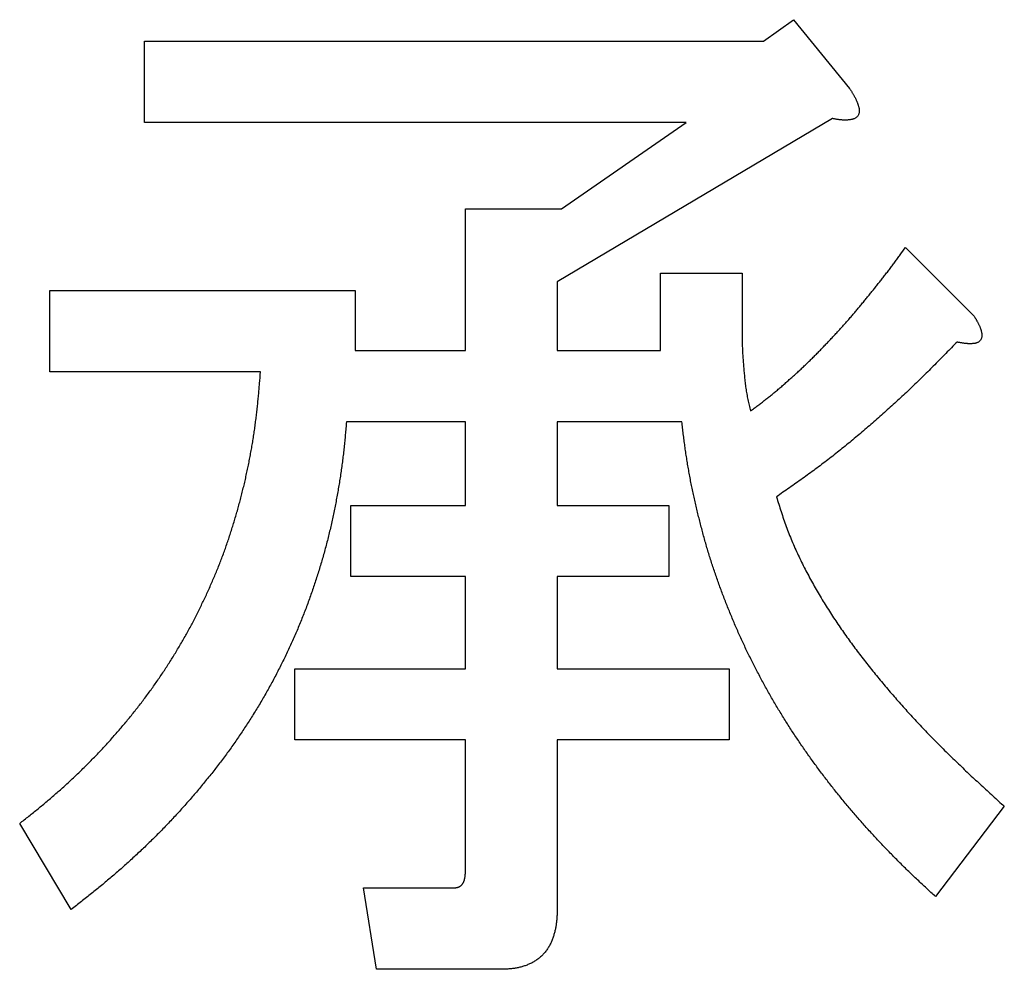
# Model space of a CAD drawing. Units: millimetres. Extents: x 0 to 603, y -1 to 424.
# Drawn here: x 177 to 179, y 149 to 151 of the extents above; entities that cross this region are included whole.
import ezdxf

# ---------------------------------------------------------------- set-up
doc = ezdxf.new("R2010")
doc.units = ezdxf.units.MM
doc.header["$LTSCALE"] = 0.26555
doc.layers.add('NoLayerName_001', color=7, linetype='Continuous')

msp = doc.modelspace()

# ---------------------------------------------------------------- linework, layer by layer
at = {"layer": 'NoLayerName_001', "color": 140, "linetype": 'Continuous', "lineweight": 25}
for p, q in [((178.5568, 151.2091), (178.6309, 151.262)), ((178.5568, 151.2091), (178.6309, 151.262)), ((178.6309, 151.262), (178.7686, 151.0926)), ((178.6309, 151.262), (178.7686, 151.0926)), ((177.0317, 151.2091), (178.5568, 151.2091)), ((177.0317, 151.0086), (177.0317, 151.2091)), ((177.0317, 151.0086), (177.0317, 151.2091)), ((177.0317, 151.2091), (178.5568, 151.2091)), ((178.3662, 151.0086), (177.0317, 151.0086)), ((178.3662, 151.0086), (177.0317, 151.0086)), ((178.7263, 151.0184), (178.0484, 150.616)), ((178.7263, 151.0184), (178.0484, 150.616)), ((178.059, 150.796), (178.3662, 151.0086)), ((178.059, 150.796), (178.3662, 151.0086)), ((177.8229, 150.4465), (177.8229, 150.796)), ((177.8229, 150.796), (178.059, 150.796)), ((177.8229, 150.796), (178.059, 150.796)), ((177.8229, 150.4465), (177.8229, 150.796)), ((178.9063, 150.7007), (179.0758, 150.5312)), ((178.9063, 150.7007), (179.0758, 150.5312)), ((178.3034, 150.6371), (178.5038, 150.6371)), ((178.3034, 150.4465), (178.3034, 150.6371)), ((178.3034, 150.4465), (178.3034, 150.6371)), ((178.3034, 150.6371), (178.5038, 150.6371)), ((178.5038, 150.6371), (178.5038, 150.5101)), ((178.5038, 150.6371), (178.5038, 150.5101)), ((176.7987, 150.5948), (177.5506, 150.5948)), ((176.7987, 150.3943), (176.7987, 150.5948)), ((176.7987, 150.3943), (176.7987, 150.5948)), ((176.7987, 150.5948), (177.5506, 150.5948)), ((177.5506, 150.5948), (177.5506, 150.4465)), ((177.5506, 150.5948), (177.5506, 150.4465)), ((178.0484, 150.616), (178.0484, 150.4465)), ((178.0484, 150.616), (178.0484, 150.4465)), ((177.5506, 150.4465), (177.8229, 150.4465)), ((177.5506, 150.4465), (177.8229, 150.4465)), ((178.0484, 150.4465), (178.3034, 150.4465)), ((178.0484, 150.4465), (178.3034, 150.4465)), ((177.3176, 150.3943), (176.7987, 150.3943)), ((177.3176, 150.3943), (176.7987, 150.3943)), ((177.8229, 150.2712), (177.5294, 150.2712)), ((177.8229, 150.2712), (177.5294, 150.2712)), ((177.8229, 150.0652), (177.8229, 150.2712)), ((177.8229, 150.0652), (177.8229, 150.2712)), ((178.0484, 150.2712), (178.0484, 150.0652)), ((178.3556, 150.2712), (178.0484, 150.2712)), ((178.3556, 150.2712), (178.0484, 150.2712)), ((178.0484, 150.2712), (178.0484, 150.0652)), ((177.54, 150.0652), (177.8229, 150.0652)), ((177.54, 149.8899), (177.54, 150.0652)), ((177.54, 149.8899), (177.54, 150.0652)), ((177.54, 150.0652), (177.8229, 150.0652)), ((178.0484, 150.0652), (178.3238, 150.0652)), ((178.0484, 150.0652), (178.3238, 150.0652)), ((178.3238, 150.0652), (178.3238, 149.8899)), ((178.3238, 150.0652), (178.3238, 149.8899)), ((177.8229, 149.8899), (177.54, 149.8899)), ((177.8229, 149.8899), (177.54, 149.8899)), ((177.8229, 149.6628), (177.8229, 149.8899)), ((177.8229, 149.6628), (177.8229, 149.8899)), ((178.0484, 149.8899), (178.0484, 149.6628)), ((178.3238, 149.8899), (178.0484, 149.8899)), ((178.3238, 149.8899), (178.0484, 149.8899)), ((178.0484, 149.8899), (178.0484, 149.6628)), ((177.4024, 149.6628), (177.8229, 149.6628)), ((177.4024, 149.4874), (177.4024, 149.6628)), ((177.4024, 149.4874), (177.4024, 149.6628)), ((177.4024, 149.6628), (177.8229, 149.6628)), ((178.0484, 149.6628), (178.4721, 149.6628)), ((178.0484, 149.6628), (178.4721, 149.6628)), ((178.4721, 149.6628), (178.4721, 149.4874)), ((178.4721, 149.6628), (178.4721, 149.4874)), ((177.8229, 149.4874), (177.4024, 149.4874)), ((177.8229, 149.4874), (177.4024, 149.4874)), ((177.8229, 149.165), (177.8229, 149.4874)), ((177.8229, 149.165), (177.8229, 149.4874)), ((178.0484, 149.4874), (178.0484, 149.0696)), ((178.4721, 149.4874), (178.0484, 149.4874)), ((178.4721, 149.4874), (178.0484, 149.4874)), ((178.0484, 149.4874), (178.0484, 149.0696)), ((179.1499, 149.3238), (178.9804, 149.1014)), ((179.1499, 149.3238), (178.9804, 149.1014)), ((176.8516, 149.0696), (176.7245, 149.2815)), ((176.8516, 149.0696), (176.7245, 149.2815)), ((177.5718, 149.1226), (177.7942, 149.1226)), ((177.6036, 148.9222), (177.5718, 149.1226)), ((177.5718, 149.1226), (177.7942, 149.1226)), ((177.9107, 148.9222), (177.6036, 148.9222)), ((177.9107, 148.9222), (177.6036, 148.9222))]:
    msp.add_line(p, q, dxfattribs=at)
for points, knots in [([(178.7686, 151.0926), (178.7691, 151.0918), (178.7701, 151.0902), (178.7717, 151.0879), (178.7732, 151.0855), (178.7747, 151.0832), (178.7761, 151.0808), (178.7776, 151.0784), (178.779, 151.076), (178.7804, 151.0736), (178.7817, 151.0711), (178.783, 151.0687), (178.7842, 151.0662), (178.7854, 151.0636), (178.7865, 151.0611), (178.7875, 151.0585), (178.7885, 151.0559), (178.7895, 151.0532), (178.7903, 151.0506), (178.7911, 151.0479), (178.7918, 151.0451), (178.7922, 151.0424), (178.7925, 151.0396), (178.7926, 151.0368), (178.7924, 151.034), (178.7918, 151.0312), (178.791, 151.0285), (178.7897, 151.026), (178.7881, 151.0237), (178.7861, 151.0216), (178.7838, 151.0199), (178.7814, 151.0185), (178.7788, 151.0174), (178.7762, 151.0165), (178.7734, 151.0159), (178.7706, 151.0155), (178.7678, 151.0152), (178.765, 151.0149), (178.7622, 151.0148), (178.7594, 151.0147), (178.7576, 151.0147), (178.7566, 151.0147)], [0, 0, 0, 0, 0.0027944, 0.0055883, 0.0083814, 0.0111732, 0.0139635, 0.0167523, 0.0195398, 0.0223262, 0.0251124, 0.0278992, 0.0306871, 0.0334761, 0.0362668, 0.0390594, 0.0418547, 0.0446534, 0.0474562, 0.0502593, 0.053058, 0.0558527, 0.0586502, 0.0614647, 0.0642981, 0.0671267, 0.0699377, 0.0727375, 0.0755484, 0.0783759, 0.0812071, 0.0840203, 0.0868101, 0.0896029, 0.0924115, 0.0952338, 0.0980567, 0.1008684, 0.1036696, 0.1064622, 0.1092484, 0.1092484, 0.1092484, 0.1092484]), ([(178.7686, 151.0926), (178.7691, 151.0918), (178.7701, 151.0902), (178.7717, 151.0879), (178.7732, 151.0855), (178.7747, 151.0832), (178.7761, 151.0808), (178.7776, 151.0784), (178.779, 151.076), (178.7804, 151.0736), (178.7817, 151.0711), (178.783, 151.0687), (178.7842, 151.0662), (178.7854, 151.0636), (178.7865, 151.0611), (178.7875, 151.0585), (178.7885, 151.0559), (178.7895, 151.0532), (178.7903, 151.0506), (178.7911, 151.0479), (178.7918, 151.0451), (178.7922, 151.0424), (178.7925, 151.0396), (178.7926, 151.0368), (178.7924, 151.034), (178.7918, 151.0312), (178.791, 151.0285), (178.7897, 151.026), (178.7881, 151.0237), (178.7861, 151.0216), (178.7838, 151.0199), (178.7814, 151.0185), (178.7788, 151.0174), (178.7762, 151.0165), (178.7734, 151.0159), (178.7706, 151.0155), (178.7678, 151.0152), (178.765, 151.0149), (178.7622, 151.0148), (178.7594, 151.0147), (178.7576, 151.0147), (178.7566, 151.0147)], [0, 0, 0, 0, 0.0027944, 0.0055883, 0.0083814, 0.0111732, 0.0139635, 0.0167523, 0.0195398, 0.0223262, 0.0251124, 0.0278992, 0.0306871, 0.0334761, 0.0362668, 0.0390594, 0.0418547, 0.0446534, 0.0474562, 0.0502593, 0.053058, 0.0558527, 0.0586502, 0.0614647, 0.0642981, 0.0671267, 0.0699377, 0.0727375, 0.0755484, 0.0783759, 0.0812071, 0.0840203, 0.0868101, 0.0896029, 0.0924115, 0.0952338, 0.0980567, 0.1008684, 0.1036696, 0.1064622, 0.1092484, 0.1092484, 0.1092484, 0.1092484]), ([(178.7566, 151.0147), (178.7557, 151.0147), (178.7539, 151.0147), (178.7511, 151.0148), (178.7483, 151.015), (178.7455, 151.0153), (178.7428, 151.0156), (178.74, 151.016), (178.7373, 151.0165), (178.7345, 151.0169), (178.7318, 151.0174), (178.729, 151.0179), (178.7272, 151.0183), (178.7263, 151.0184)], [0, 0, 0, 0, 0.0027818, 0.00556131, 0.00834061, 0.01112152, 0.01390528, 0.01669253, 0.01948344, 0.02227775, 0.0250749, 0.02787407, 0.03067429, 0.03067429, 0.03067429, 0.03067429]), ([(178.7566, 151.0147), (178.7557, 151.0147), (178.7539, 151.0147), (178.7511, 151.0148), (178.7483, 151.015), (178.7455, 151.0153), (178.7428, 151.0156), (178.74, 151.016), (178.7373, 151.0165), (178.7345, 151.0169), (178.7318, 151.0174), (178.729, 151.0179), (178.7272, 151.0183), (178.7263, 151.0184)], [0, 0, 0, 0, 0.0027818, 0.00556131, 0.00834061, 0.01112152, 0.01390528, 0.01669253, 0.01948344, 0.02227775, 0.0250749, 0.02787407, 0.03067429, 0.03067429, 0.03067429, 0.03067429]), ([(178.8326, 150.6029), (178.8349, 150.6058), (178.8395, 150.6116), (178.8464, 150.6204), (178.8533, 150.6291), (178.8601, 150.6379), (178.8668, 150.6468), (178.8735, 150.6557), (178.8801, 150.6647), (178.8867, 150.6737), (178.8954, 150.6857), (178.9019, 150.6947), (178.9063, 150.7007)], [0, 0, 0, 0, 0.0111345, 0.0222682, 0.0334012, 0.0445337, 0.0556663, 0.0667993, 0.0779331, 0.0890677, 0.1002031, 0.1224753, 0.1224753, 0.1224753, 0.1224753]), ([(178.8326, 150.6029), (178.8349, 150.6058), (178.8395, 150.6116), (178.8464, 150.6204), (178.8533, 150.6291), (178.8601, 150.6379), (178.8668, 150.6468), (178.8735, 150.6557), (178.8801, 150.6647), (178.8867, 150.6737), (178.8954, 150.6857), (178.9019, 150.6947), (178.9063, 150.7007)], [0, 0, 0, 0, 0.0111345, 0.0222682, 0.0334012, 0.0445337, 0.0556663, 0.0667993, 0.0779331, 0.0890677, 0.1002031, 0.1224753, 0.1224753, 0.1224753, 0.1224753]), ([(178.525, 150.2982), (178.528, 150.3004), (178.534, 150.3049), (178.5429, 150.3115), (178.5518, 150.3183), (178.5606, 150.325), (178.5694, 150.3319), (178.578, 150.3389), (178.5866, 150.3459), (178.5952, 150.3531), (178.6036, 150.3604), (178.612, 150.3677), (178.6203, 150.3751), (178.6286, 150.3825), (178.6369, 150.39), (178.6451, 150.3975), (178.6532, 150.4051), (178.6613, 150.4128), (178.6693, 150.4205), (178.6773, 150.4283), (178.6851, 150.4362), (178.693, 150.4441), (178.7007, 150.4521), (178.7084, 150.4601), (178.7161, 150.4682), (178.7238, 150.4763), (178.7314, 150.4844), (178.739, 150.4925), (178.7465, 150.5008), (178.7539, 150.509), (178.7613, 150.5174), (178.7687, 150.5257), (178.7759, 150.5342), (178.7831, 150.5427), (178.7903, 150.5512), (178.7974, 150.5598), (178.8045, 150.5684), (178.8115, 150.577), (178.8186, 150.5856), (178.8256, 150.5943), (178.8302, 150.6), (178.8326, 150.6029)], [0, 0, 0, 0, 0.0111375, 0.0222742, 0.0334094, 0.0445428, 0.0556748, 0.0668066, 0.0779395, 0.089074, 0.1002101, 0.1113476, 0.1224854, 0.1336227, 0.144759, 0.1558943, 0.1670285, 0.1781618, 0.1892948, 0.2004278, 0.2115614, 0.222696, 0.2338314, 0.2449676, 0.2561042, 0.2672408, 0.278377, 0.2895124, 0.300647, 0.3117807, 0.3229137, 0.3340465, 0.3451795, 0.3563132, 0.3674478, 0.3785833, 0.3897194, 0.4008558, 0.4119922, 0.4231283, 0.4342636, 0.4342636, 0.4342636, 0.4342636]), ([(178.525, 150.2982), (178.528, 150.3004), (178.534, 150.3049), (178.5429, 150.3115), (178.5518, 150.3183), (178.5606, 150.325), (178.5694, 150.3319), (178.578, 150.3389), (178.5866, 150.3459), (178.5952, 150.3531), (178.6036, 150.3604), (178.612, 150.3677), (178.6203, 150.3751), (178.6286, 150.3825), (178.6369, 150.39), (178.6451, 150.3975), (178.6532, 150.4051), (178.6613, 150.4128), (178.6693, 150.4205), (178.6773, 150.4283), (178.6851, 150.4362), (178.693, 150.4441), (178.7007, 150.4521), (178.7084, 150.4601), (178.7161, 150.4682), (178.7238, 150.4763), (178.7314, 150.4844), (178.739, 150.4925), (178.7465, 150.5008), (178.7539, 150.509), (178.7613, 150.5174), (178.7687, 150.5257), (178.7759, 150.5342), (178.7831, 150.5427), (178.7903, 150.5512), (178.7974, 150.5598), (178.8045, 150.5684), (178.8115, 150.577), (178.8186, 150.5856), (178.8256, 150.5943), (178.8302, 150.6), (178.8326, 150.6029)], [0, 0, 0, 0, 0.0111375, 0.0222742, 0.0334094, 0.0445428, 0.0556748, 0.0668066, 0.0779395, 0.089074, 0.1002101, 0.1113476, 0.1224854, 0.1336227, 0.144759, 0.1558943, 0.1670285, 0.1781618, 0.1892948, 0.2004278, 0.2115614, 0.222696, 0.2338314, 0.2449676, 0.2561042, 0.2672408, 0.278377, 0.2895124, 0.300647, 0.3117807, 0.3229137, 0.3340465, 0.3451795, 0.3563132, 0.3674478, 0.3785833, 0.3897194, 0.4008558, 0.4119922, 0.4231283, 0.4342636, 0.4342636, 0.4342636, 0.4342636]), ([(179.0758, 150.5312), (179.0762, 150.5305), (179.077, 150.5291), (179.0783, 150.527), (179.0796, 150.5248), (179.0808, 150.5227), (179.082, 150.5205), (179.0832, 150.5184), (179.0844, 150.5162), (179.0856, 150.514), (179.0867, 150.5118), (179.0878, 150.5095), (179.0888, 150.5073), (179.0898, 150.505), (179.0907, 150.5027), (179.0916, 150.5003), (179.0923, 150.498), (179.093, 150.4956), (179.0936, 150.4932), (179.0941, 150.4907), (179.0945, 150.4883), (179.0947, 150.4858), (179.0947, 150.4833), (179.0945, 150.4808), (179.094, 150.4783), (179.0933, 150.4759), (179.0922, 150.4736), (179.0908, 150.4716), (179.089, 150.4698), (179.087, 150.4682), (179.0849, 150.4669), (179.0826, 150.4658), (179.0802, 150.4651), (179.0778, 150.4645), (179.0753, 150.4641), (179.0728, 150.4638), (179.0703, 150.4637), (179.0678, 150.4636), (179.0654, 150.4635), (179.0629, 150.4636), (179.0612, 150.4637), (179.0604, 150.4637)], [0, 0, 0, 0, 0.00248304, 0.00496592, 0.00744852, 0.00993076, 0.01241266, 0.01489435, 0.01737611, 0.01985837, 0.02234177, 0.02482685, 0.02731273, 0.02979848, 0.03228366, 0.03476842, 0.03725354, 0.03974048, 0.0422302, 0.04471986, 0.04720839, 0.04969878, 0.05219876, 0.05471791, 0.05724015, 0.05974443, 0.06222818, 0.06471202, 0.06721698, 0.0697419, 0.07226997, 0.07477687, 0.07726623, 0.07975568, 0.08225221, 0.08475381, 0.0872523, 0.08974403, 0.09223087, 0.09471441, 0.09719586, 0.09719586, 0.09719586, 0.09719586]), ([(179.0758, 150.5312), (179.0762, 150.5305), (179.077, 150.5291), (179.0783, 150.527), (179.0796, 150.5248), (179.0808, 150.5227), (179.082, 150.5205), (179.0832, 150.5184), (179.0844, 150.5162), (179.0856, 150.514), (179.0867, 150.5118), (179.0878, 150.5095), (179.0888, 150.5073), (179.0898, 150.505), (179.0907, 150.5027), (179.0916, 150.5003), (179.0923, 150.498), (179.093, 150.4956), (179.0936, 150.4932), (179.0941, 150.4907), (179.0945, 150.4883), (179.0947, 150.4858), (179.0947, 150.4833), (179.0945, 150.4808), (179.094, 150.4783), (179.0933, 150.4759), (179.0922, 150.4736), (179.0908, 150.4716), (179.089, 150.4698), (179.087, 150.4682), (179.0849, 150.4669), (179.0826, 150.4658), (179.0802, 150.4651), (179.0778, 150.4645), (179.0753, 150.4641), (179.0728, 150.4638), (179.0703, 150.4637), (179.0678, 150.4636), (179.0654, 150.4635), (179.0629, 150.4636), (179.0612, 150.4637), (179.0604, 150.4637)], [0, 0, 0, 0, 0.00248304, 0.00496592, 0.00744852, 0.00993076, 0.01241266, 0.01489435, 0.01737611, 0.01985837, 0.02234177, 0.02482685, 0.02731273, 0.02979848, 0.03228366, 0.03476842, 0.03725354, 0.03974048, 0.0422302, 0.04471986, 0.04720839, 0.04969878, 0.05219876, 0.05471791, 0.05724015, 0.05974443, 0.06222818, 0.06471202, 0.06721698, 0.0697419, 0.07226997, 0.07477687, 0.07726623, 0.07975568, 0.08225221, 0.08475381, 0.0872523, 0.08974403, 0.09223087, 0.09471441, 0.09719586, 0.09719586, 0.09719586, 0.09719586]), ([(178.5038, 150.5101), (178.5039, 150.5053), (178.5039, 150.4982), (178.504, 150.4887), (178.504, 150.4816), (178.5041, 150.4745), (178.5043, 150.4674), (178.5044, 150.4602), (178.5047, 150.4531), (178.505, 150.446), (178.5053, 150.4389), (178.5058, 150.4318), (178.5062, 150.4247), (178.5068, 150.4176), (178.5073, 150.4105), (178.5079, 150.4034), (178.5086, 150.3964), (178.5092, 150.3893), (178.5099, 150.3822), (178.5107, 150.3751), (178.5114, 150.368), (178.5123, 150.3609), (178.5132, 150.3539), (178.5143, 150.3469), (178.5155, 150.3398), (178.5169, 150.3329), (178.5183, 150.3259), (178.5199, 150.319), (178.5216, 150.312), (178.5233, 150.3051), (178.5244, 150.3005), (178.525, 150.2982)], [0, 0, 0, 0, 0.0142382, 0.0213565, 0.0284739, 0.0355902, 0.0427052, 0.049819, 0.0569318, 0.0640438, 0.0711555, 0.0782677, 0.0853807, 0.0924952, 0.0996114, 0.1067293, 0.1138493, 0.1209711, 0.1280946, 0.1352182, 0.1423401, 0.1494589, 0.1565742, 0.1636859, 0.1707952, 0.1779043, 0.1850157, 0.1921308, 0.1992495, 0.2063713, 0.2134946, 0.2134946, 0.2134946, 0.2134946]), ([(178.5038, 150.5101), (178.5039, 150.5053), (178.5039, 150.4982), (178.504, 150.4887), (178.504, 150.4816), (178.5041, 150.4745), (178.5043, 150.4674), (178.5044, 150.4602), (178.5047, 150.4531), (178.505, 150.446), (178.5053, 150.4389), (178.5058, 150.4318), (178.5062, 150.4247), (178.5068, 150.4176), (178.5073, 150.4105), (178.5079, 150.4034), (178.5086, 150.3964), (178.5092, 150.3893), (178.5099, 150.3822), (178.5107, 150.3751), (178.5114, 150.368), (178.5123, 150.3609), (178.5132, 150.3539), (178.5143, 150.3469), (178.5155, 150.3398), (178.5169, 150.3329), (178.5183, 150.3259), (178.5199, 150.319), (178.5216, 150.312), (178.5233, 150.3051), (178.5244, 150.3005), (178.525, 150.2982)], [0, 0, 0, 0, 0.0142382, 0.0213565, 0.0284739, 0.0355902, 0.0427052, 0.049819, 0.0569318, 0.0640438, 0.0711555, 0.0782677, 0.0853807, 0.0924952, 0.0996114, 0.1067293, 0.1138493, 0.1209711, 0.1280946, 0.1352182, 0.1423401, 0.1494589, 0.1565742, 0.1636859, 0.1707952, 0.1779043, 0.1850157, 0.1921308, 0.1992495, 0.2063713, 0.2134946, 0.2134946, 0.2134946, 0.2134946]), ([(179.0334, 150.4677), (179.0243, 150.4584), (179.0106, 150.4444), (178.9923, 150.4258), (178.9785, 150.4119), (178.9647, 150.398), (178.9508, 150.3843), (178.9368, 150.3706), (178.9227, 150.357), (178.9086, 150.3435), (178.8943, 150.3301), (178.8799, 150.3169), (178.8654, 150.3037), (178.8508, 150.2906), (178.8362, 150.2777), (178.8214, 150.2648), (178.8066, 150.2521), (178.7917, 150.2394), (178.7766, 150.2268), (178.7615, 150.2144), (178.7463, 150.2021), (178.731, 150.1899), (178.7156, 150.1779), (178.7, 150.166), (178.6843, 150.1543), (178.6685, 150.1428), (178.6527, 150.1314), (178.6367, 150.12), (178.6153, 150.105), (178.5993, 150.0939), (178.5886, 150.0864)], [0, 0, 0, 0, 0.0391404, 0.0587094, 0.0782771, 0.0978434, 0.1174082, 0.136972, 0.1565354, 0.1760995, 0.1956646, 0.2152311, 0.234799, 0.2543684, 0.2739393, 0.2935114, 0.3130847, 0.3326584, 0.3522316, 0.3718032, 0.3913728, 0.4109401, 0.430505, 0.4500681, 0.4696302, 0.4891931, 0.508758, 0.5283254, 0.5478951, 0.587039, 0.587039, 0.587039, 0.587039]), ([(179.0334, 150.4677), (179.0243, 150.4584), (179.0106, 150.4444), (178.9923, 150.4258), (178.9785, 150.4119), (178.9647, 150.398), (178.9508, 150.3843), (178.9368, 150.3706), (178.9227, 150.357), (178.9086, 150.3435), (178.8943, 150.3301), (178.8799, 150.3169), (178.8654, 150.3037), (178.8508, 150.2906), (178.8362, 150.2777), (178.8214, 150.2648), (178.8066, 150.2521), (178.7917, 150.2394), (178.7766, 150.2268), (178.7615, 150.2144), (178.7463, 150.2021), (178.731, 150.1899), (178.7156, 150.1779), (178.7, 150.166), (178.6843, 150.1543), (178.6685, 150.1428), (178.6527, 150.1314), (178.6367, 150.12), (178.6153, 150.105), (178.5993, 150.0939), (178.5886, 150.0864)], [0, 0, 0, 0, 0.0391404, 0.0587094, 0.0782771, 0.0978434, 0.1174082, 0.136972, 0.1565354, 0.1760995, 0.1956646, 0.2152311, 0.234799, 0.2543684, 0.2739393, 0.2935114, 0.3130847, 0.3326584, 0.3522316, 0.3718032, 0.3913728, 0.4109401, 0.430505, 0.4500681, 0.4696302, 0.4891931, 0.508758, 0.5283254, 0.5478951, 0.587039, 0.587039, 0.587039, 0.587039]), ([(179.0604, 150.4637), (179.0596, 150.4638), (179.0579, 150.4639), (179.0554, 150.4641), (179.053, 150.4644), (179.0505, 150.4647), (179.0481, 150.4651), (179.0456, 150.4654), (179.0432, 150.4659), (179.0407, 150.4663), (179.0383, 150.4668), (179.0358, 150.4672), (179.0342, 150.4675), (179.0334, 150.4677)], [0, 0, 0, 0, 0.00248022, 0.0049597, 0.00743873, 0.00991794, 0.01239796, 0.01487914, 0.01736164, 0.0198454, 0.02233023, 0.02481585, 0.02730188, 0.02730188, 0.02730188, 0.02730188]), ([(179.0604, 150.4637), (179.0596, 150.4638), (179.0579, 150.4639), (179.0554, 150.4641), (179.053, 150.4644), (179.0505, 150.4647), (179.0481, 150.4651), (179.0456, 150.4654), (179.0432, 150.4659), (179.0407, 150.4663), (179.0383, 150.4668), (179.0358, 150.4672), (179.0342, 150.4675), (179.0334, 150.4677)], [0, 0, 0, 0, 0.00248022, 0.0049597, 0.00743873, 0.00991794, 0.01239796, 0.01487914, 0.01736164, 0.0198454, 0.02233023, 0.02481585, 0.02730188, 0.02730188, 0.02730188, 0.02730188]), ([(177.3007, 150.236), (177.3014, 150.2408), (177.3029, 150.2503), (177.3048, 150.2647), (177.3067, 150.279), (177.3084, 150.2934), (177.31, 150.3078), (177.3115, 150.3222), (177.3129, 150.3366), (177.3141, 150.351), (177.3157, 150.3703), (177.3169, 150.3847), (177.3176, 150.3943)], [0, 0, 0, 0, 0.0144803, 0.0289606, 0.0434407, 0.0579203, 0.072399, 0.0868768, 0.1013544, 0.1158324, 0.1303112, 0.1592703, 0.1592703, 0.1592703, 0.1592703]), ([(177.3007, 150.236), (177.3014, 150.2408), (177.3029, 150.2503), (177.3048, 150.2647), (177.3067, 150.279), (177.3084, 150.2934), (177.31, 150.3078), (177.3115, 150.3222), (177.3129, 150.3366), (177.3141, 150.351), (177.3157, 150.3703), (177.3169, 150.3847), (177.3176, 150.3943)], [0, 0, 0, 0, 0.0144803, 0.0289606, 0.0434407, 0.0579203, 0.072399, 0.0868768, 0.1013544, 0.1158324, 0.1303112, 0.1592703, 0.1592703, 0.1592703, 0.1592703]), ([(177.5294, 150.2712), (177.529, 150.2659), (177.528, 150.2554), (177.5266, 150.2396), (177.5251, 150.2239), (177.5235, 150.2081), (177.5218, 150.1924), (177.5199, 150.1767), (177.5178, 150.161), (177.5156, 150.1453), (177.5132, 150.1296), (177.5107, 150.114), (177.508, 150.0984), (177.5052, 150.0828), (177.5023, 150.0672), (177.4992, 150.0517), (177.496, 150.0362), (177.4926, 150.0207), (177.489, 150.0053), (177.4853, 149.9899), (177.4814, 149.9746), (177.4773, 149.9593), (177.4731, 149.944), (177.4687, 149.9288), (177.4642, 149.9136), (177.4596, 149.8985), (177.4547, 149.8834), (177.4498, 149.8684), (177.4447, 149.8534), (177.4394, 149.8384), (177.434, 149.8235), (177.4285, 149.8087), (177.4228, 149.794), (177.4169, 149.7792), (177.4109, 149.7646), (177.4047, 149.75), (177.3983, 149.7355), (177.3918, 149.7211), (177.3851, 149.7068), (177.3783, 149.6925), (177.3736, 149.683), (177.3713, 149.6783)], [0, 0, 0, 0, 0.0158354, 0.0316699, 0.0475031, 0.0633345, 0.0791647, 0.0949947, 0.1108257, 0.1266583, 0.1424924, 0.1583277, 0.1741637, 0.1899996, 0.2058348, 0.221669, 0.2375021, 0.2533345, 0.2691666, 0.2849994, 0.3008328, 0.316667, 0.3325017, 0.3483365, 0.3641709, 0.3800046, 0.3958381, 0.4116714, 0.4275048, 0.4433387, 0.4591731, 0.4750076, 0.4908418, 0.5066756, 0.5225089, 0.5383419, 0.554175, 0.5700086, 0.5858428, 0.6016776, 0.6175127, 0.6175127, 0.6175127, 0.6175127]), ([(177.5294, 150.2712), (177.529, 150.2659), (177.528, 150.2554), (177.5266, 150.2396), (177.5251, 150.2239), (177.5235, 150.2081), (177.5218, 150.1924), (177.5199, 150.1767), (177.5178, 150.161), (177.5156, 150.1453), (177.5132, 150.1296), (177.5107, 150.114), (177.508, 150.0984), (177.5052, 150.0828), (177.5023, 150.0672), (177.4992, 150.0517), (177.496, 150.0362), (177.4926, 150.0207), (177.489, 150.0053), (177.4853, 149.9899), (177.4814, 149.9746), (177.4773, 149.9593), (177.4731, 149.944), (177.4687, 149.9288), (177.4642, 149.9136), (177.4596, 149.8985), (177.4547, 149.8834), (177.4498, 149.8684), (177.4447, 149.8534), (177.4394, 149.8384), (177.434, 149.8235), (177.4285, 149.8087), (177.4228, 149.794), (177.4169, 149.7792), (177.4109, 149.7646), (177.4047, 149.75), (177.3983, 149.7355), (177.3918, 149.7211), (177.3851, 149.7068), (177.3783, 149.6925), (177.3736, 149.683), (177.3713, 149.6783)], [0, 0, 0, 0, 0.0158354, 0.0316699, 0.0475031, 0.0633345, 0.0791647, 0.0949947, 0.1108257, 0.1266583, 0.1424924, 0.1583277, 0.1741637, 0.1899996, 0.2058348, 0.221669, 0.2375021, 0.2533345, 0.2691666, 0.2849994, 0.3008328, 0.316667, 0.3325017, 0.3483365, 0.3641709, 0.3800046, 0.3958381, 0.4116714, 0.4275048, 0.4433387, 0.4591731, 0.4750076, 0.4908418, 0.5066756, 0.5225089, 0.5383419, 0.554175, 0.5700086, 0.5858428, 0.6016776, 0.6175127, 0.6175127, 0.6175127, 0.6175127]), ([(178.381, 150.1073), (178.38, 150.1122), (178.378, 150.122), (178.3752, 150.1369), (178.3724, 150.1517), (178.3699, 150.1666), (178.3675, 150.1815), (178.3652, 150.1964), (178.3631, 150.2113), (178.3611, 150.2263), (178.3592, 150.2412), (178.3574, 150.2562), (178.3562, 150.2662), (178.3556, 150.2712)], [0, 0, 0, 0, 0.0150851, 0.0301707, 0.0452562, 0.060341, 0.0754247, 0.0905072, 0.1055892, 0.1206718, 0.1357555, 0.1508401, 0.1659253, 0.1659253, 0.1659253, 0.1659253]), ([(178.381, 150.1073), (178.38, 150.1122), (178.378, 150.122), (178.3752, 150.1369), (178.3724, 150.1517), (178.3699, 150.1666), (178.3675, 150.1815), (178.3652, 150.1964), (178.3631, 150.2113), (178.3611, 150.2263), (178.3592, 150.2412), (178.3574, 150.2562), (178.3562, 150.2662), (178.3556, 150.2712)], [0, 0, 0, 0, 0.0150851, 0.0301707, 0.0452562, 0.060341, 0.0754247, 0.0905072, 0.1055892, 0.1206718, 0.1357555, 0.1508401, 0.1659253, 0.1659253, 0.1659253, 0.1659253]), ([(177.1117, 149.7077), (177.1142, 149.7118), (177.1191, 149.7201), (177.1264, 149.7326), (177.1336, 149.7452), (177.1407, 149.7578), (177.1475, 149.7706), (177.1543, 149.7834), (177.1609, 149.7963), (177.1673, 149.8093), (177.1736, 149.8223), (177.1798, 149.8354), (177.1859, 149.8485), (177.1919, 149.8617), (177.1977, 149.8749), (177.2035, 149.8882), (177.2091, 149.9016), (177.2145, 149.915), (177.2198, 149.9285), (177.2249, 149.9421), (177.2299, 149.9557), (177.2347, 149.9693), (177.2394, 149.983), (177.2439, 149.9968), (177.2483, 150.0106), (177.2526, 150.0244), (177.2567, 150.0383), (177.2607, 150.0522), (177.2646, 150.0661), (177.2684, 150.0801), (177.272, 150.0941), (177.2754, 150.1082), (177.2788, 150.1223), (177.282, 150.1364), (177.285, 150.1506), (177.288, 150.1647), (177.2908, 150.1789), (177.2935, 150.1932), (177.296, 150.2074), (177.2985, 150.2217), (177.2999, 150.2312), (177.3007, 150.236)], [0, 0, 0, 0, 0.0144816, 0.0289626, 0.0434426, 0.0579216, 0.0723999, 0.0868779, 0.1013564, 0.115836, 0.1303166, 0.1447981, 0.1592799, 0.1737612, 0.1882417, 0.2027211, 0.2171998, 0.2316782, 0.2461571, 0.2606366, 0.275117, 0.2895978, 0.3040789, 0.3185596, 0.3330398, 0.3475197, 0.3619993, 0.3764788, 0.3909582, 0.4054378, 0.4199174, 0.4343971, 0.448877, 0.4633568, 0.4778367, 0.4923165, 0.5067962, 0.521276, 0.5357557, 0.5502356, 0.5647158, 0.5647158, 0.5647158, 0.5647158]), ([(177.1117, 149.7077), (177.1142, 149.7118), (177.1191, 149.7201), (177.1264, 149.7326), (177.1336, 149.7452), (177.1407, 149.7578), (177.1475, 149.7706), (177.1543, 149.7834), (177.1609, 149.7963), (177.1673, 149.8093), (177.1736, 149.8223), (177.1798, 149.8354), (177.1859, 149.8485), (177.1919, 149.8617), (177.1977, 149.8749), (177.2035, 149.8882), (177.2091, 149.9016), (177.2145, 149.915), (177.2198, 149.9285), (177.2249, 149.9421), (177.2299, 149.9557), (177.2347, 149.9693), (177.2394, 149.983), (177.2439, 149.9968), (177.2483, 150.0106), (177.2526, 150.0244), (177.2567, 150.0383), (177.2607, 150.0522), (177.2646, 150.0661), (177.2684, 150.0801), (177.272, 150.0941), (177.2754, 150.1082), (177.2788, 150.1223), (177.282, 150.1364), (177.285, 150.1506), (177.288, 150.1647), (177.2908, 150.1789), (177.2935, 150.1932), (177.296, 150.2074), (177.2985, 150.2217), (177.2999, 150.2312), (177.3007, 150.236)], [0, 0, 0, 0, 0.0144816, 0.0289626, 0.0434426, 0.0579216, 0.0723999, 0.0868779, 0.1013564, 0.115836, 0.1303166, 0.1447981, 0.1592799, 0.1737612, 0.1882417, 0.2027211, 0.2171998, 0.2316782, 0.2461571, 0.2606366, 0.275117, 0.2895978, 0.3040789, 0.3185596, 0.3330398, 0.3475197, 0.3619993, 0.3764788, 0.3909582, 0.4054378, 0.4199174, 0.4343971, 0.448877, 0.4633568, 0.4778367, 0.4923165, 0.5067962, 0.521276, 0.5357557, 0.5502356, 0.5647158, 0.5647158, 0.5647158, 0.5647158]), ([(178.594, 149.5619), (178.5914, 149.5662), (178.5862, 149.5749), (178.5787, 149.5879), (178.5712, 149.601), (178.5638, 149.6142), (178.5566, 149.6274), (178.5494, 149.6407), (178.5423, 149.654), (178.5354, 149.6674), (178.5285, 149.6808), (178.5218, 149.6943), (178.5152, 149.7079), (178.5087, 149.7215), (178.5024, 149.7352), (178.4962, 149.749), (178.4901, 149.7628), (178.4842, 149.7766), (178.4784, 149.7905), (178.4726, 149.8045), (178.467, 149.8185), (178.4615, 149.8325), (178.4561, 149.8466), (178.4508, 149.8608), (178.4457, 149.8749), (178.4406, 149.8892), (178.4357, 149.9034), (178.4309, 149.9177), (178.4263, 149.9321), (178.4218, 149.9465), (178.4175, 149.9609), (178.4133, 149.9754), (178.4093, 149.99), (178.4054, 150.0045), (178.4016, 150.0191), (178.3979, 150.0338), (178.3943, 150.0484), (178.3908, 150.0631), (178.3874, 150.0778), (178.3841, 150.0925), (178.3821, 150.1023), (178.381, 150.1073)], [0, 0, 0, 0, 0.0150832, 0.0301664, 0.0452501, 0.0603344, 0.0754193, 0.0905047, 0.1055902, 0.1206753, 0.1357597, 0.1508435, 0.1659268, 0.18101, 0.1960937, 0.2111779, 0.2262626, 0.2413476, 0.2564325, 0.2715168, 0.2866006, 0.3016843, 0.3167681, 0.3318524, 0.3469374, 0.3620229, 0.3771083, 0.392193, 0.4072769, 0.42236, 0.437443, 0.4525264, 0.4676107, 0.4826958, 0.4977813, 0.5128665, 0.527951, 0.5430349, 0.5581184, 0.5732019, 0.5882859, 0.5882859, 0.5882859, 0.5882859]), ([(178.594, 149.5619), (178.5914, 149.5662), (178.5862, 149.5749), (178.5787, 149.5879), (178.5712, 149.601), (178.5638, 149.6142), (178.5566, 149.6274), (178.5494, 149.6407), (178.5423, 149.654), (178.5354, 149.6674), (178.5285, 149.6808), (178.5218, 149.6943), (178.5152, 149.7079), (178.5087, 149.7215), (178.5024, 149.7352), (178.4962, 149.749), (178.4901, 149.7628), (178.4842, 149.7766), (178.4784, 149.7905), (178.4726, 149.8045), (178.467, 149.8185), (178.4615, 149.8325), (178.4561, 149.8466), (178.4508, 149.8608), (178.4457, 149.8749), (178.4406, 149.8892), (178.4357, 149.9034), (178.4309, 149.9177), (178.4263, 149.9321), (178.4218, 149.9465), (178.4175, 149.9609), (178.4133, 149.9754), (178.4093, 149.99), (178.4054, 150.0045), (178.4016, 150.0191), (178.3979, 150.0338), (178.3943, 150.0484), (178.3908, 150.0631), (178.3874, 150.0778), (178.3841, 150.0925), (178.3821, 150.1023), (178.381, 150.1073)], [0, 0, 0, 0, 0.0150832, 0.0301664, 0.0452501, 0.0603344, 0.0754193, 0.0905047, 0.1055902, 0.1206753, 0.1357597, 0.1508435, 0.1659268, 0.18101, 0.1960937, 0.2111779, 0.2262626, 0.2413476, 0.2564325, 0.2715168, 0.2866006, 0.3016843, 0.3167681, 0.3318524, 0.3469374, 0.3620229, 0.3771083, 0.392193, 0.4072769, 0.42236, 0.437443, 0.4525264, 0.4676107, 0.4826958, 0.4977813, 0.5128665, 0.527951, 0.5430349, 0.5581184, 0.5732019, 0.5882859, 0.5882859, 0.5882859, 0.5882859]), ([(178.5886, 150.0864), (178.5905, 150.0803), (178.5943, 150.0681), (178.6002, 150.0498), (178.6062, 150.0316), (178.6126, 150.0135), (178.6193, 149.9956), (178.6265, 149.9778), (178.6341, 149.9602), (178.6421, 149.9427), (178.6505, 149.9254), (178.6591, 149.9083), (178.668, 149.8913), (178.6772, 149.8744), (178.6866, 149.8577), (178.6963, 149.8412), (178.7062, 149.8247), (178.7164, 149.8085), (178.7268, 149.7924), (178.7374, 149.7764), (178.7483, 149.7605), (178.7593, 149.7448), (178.7705, 149.7293), (178.7819, 149.7138), (178.7934, 149.6985), (178.8051, 149.6833), (178.817, 149.6682), (178.829, 149.6533), (178.8411, 149.6384), (178.8534, 149.6237), (178.8658, 149.609), (178.8783, 149.5945), (178.891, 149.5801), (178.9037, 149.5657), (178.9166, 149.5515), (178.9296, 149.5374), (178.9427, 149.5234), (178.9559, 149.5095), (178.9692, 149.4957), (178.9826, 149.4819), (178.9917, 149.4729), (178.9962, 149.4684)], [0, 0, 0, 0, 0.0191976, 0.0383902, 0.0575742, 0.0767497, 0.0959215, 0.1150982, 0.1342833, 0.1534767, 0.1726758, 0.1918756, 0.2110704, 0.2302601, 0.2494462, 0.2686299, 0.2878126, 0.3069951, 0.3261786, 0.3453635, 0.3645499, 0.3837374, 0.4029251, 0.4221118, 0.441297, 0.4604813, 0.4796654, 0.4988493, 0.5180334, 0.5372173, 0.5564011, 0.5755849, 0.5947686, 0.6139525, 0.6331365, 0.6523205, 0.6715046, 0.6906886, 0.7098726, 0.7290566, 0.7482405, 0.7482405, 0.7482405, 0.7482405]), ([(178.5886, 150.0864), (178.5905, 150.0803), (178.5943, 150.0681), (178.6002, 150.0498), (178.6062, 150.0316), (178.6126, 150.0135), (178.6193, 149.9956), (178.6265, 149.9778), (178.6341, 149.9602), (178.6421, 149.9427), (178.6505, 149.9254), (178.6591, 149.9083), (178.668, 149.8913), (178.6772, 149.8744), (178.6866, 149.8577), (178.6963, 149.8412), (178.7062, 149.8247), (178.7164, 149.8085), (178.7268, 149.7924), (178.7374, 149.7764), (178.7483, 149.7605), (178.7593, 149.7448), (178.7705, 149.7293), (178.7819, 149.7138), (178.7934, 149.6985), (178.8051, 149.6833), (178.817, 149.6682), (178.829, 149.6533), (178.8411, 149.6384), (178.8534, 149.6237), (178.8658, 149.609), (178.8783, 149.5945), (178.891, 149.5801), (178.9037, 149.5657), (178.9166, 149.5515), (178.9296, 149.5374), (178.9427, 149.5234), (178.9559, 149.5095), (178.9692, 149.4957), (178.9826, 149.4819), (178.9917, 149.4729), (178.9962, 149.4684)], [0, 0, 0, 0, 0.0191976, 0.0383902, 0.0575742, 0.0767497, 0.0959215, 0.1150982, 0.1342833, 0.1534767, 0.1726758, 0.1918756, 0.2110704, 0.2302601, 0.2494462, 0.2686299, 0.2878126, 0.3069951, 0.3261786, 0.3453635, 0.3645499, 0.3837374, 0.4029251, 0.4221118, 0.441297, 0.4604813, 0.4796654, 0.4988493, 0.5180334, 0.5372173, 0.5564011, 0.5755849, 0.5947686, 0.6139525, 0.6331365, 0.6523205, 0.6715046, 0.6906886, 0.7098726, 0.7290566, 0.7482405, 0.7482405, 0.7482405, 0.7482405]), ([(176.7245, 149.2815), (176.7321, 149.2875), (176.7434, 149.2965), (176.7584, 149.3086), (176.7697, 149.3177), (176.7808, 149.3269), (176.792, 149.3362), (176.803, 149.3456), (176.8139, 149.3551), (176.8248, 149.3647), (176.8356, 149.3743), (176.8462, 149.3841), (176.8568, 149.394), (176.8673, 149.404), (176.8778, 149.414), (176.8881, 149.4242), (176.8983, 149.4344), (176.9084, 149.4448), (176.9185, 149.4552), (176.9284, 149.4658), (176.9382, 149.4764), (176.9479, 149.4871), (176.9575, 149.498), (176.967, 149.5089), (176.9765, 149.5199), (176.9858, 149.531), (176.995, 149.5422), (177.0041, 149.5534), (177.0131, 149.5648), (177.022, 149.5762), (177.0307, 149.5877), (177.0394, 149.5993), (177.048, 149.611), (177.0564, 149.6228), (177.0647, 149.6346), (177.0728, 149.6466), (177.0809, 149.6587), (177.0887, 149.6708), (177.0965, 149.683), (177.1042, 149.6953), (177.1092, 149.7036), (177.1117, 149.7077)], [0, 0, 0, 0, 0.0289595, 0.0434383, 0.0579164, 0.0723939, 0.0868713, 0.1013497, 0.1158289, 0.1303087, 0.144789, 0.1592695, 0.17375, 0.1882303, 0.2027104, 0.2171901, 0.2316696, 0.246149, 0.2606284, 0.275108, 0.2895878, 0.3040678, 0.3185477, 0.3330276, 0.3475072, 0.3619867, 0.3764661, 0.3909457, 0.4054256, 0.419906, 0.4343867, 0.4488674, 0.4633477, 0.4778273, 0.4923063, 0.506785, 0.5212638, 0.5357433, 0.5502235, 0.5647046, 0.5791862, 0.5791862, 0.5791862, 0.5791862]), ([(176.7245, 149.2815), (176.7321, 149.2875), (176.7434, 149.2965), (176.7584, 149.3086), (176.7697, 149.3177), (176.7808, 149.3269), (176.792, 149.3362), (176.803, 149.3456), (176.8139, 149.3551), (176.8248, 149.3647), (176.8356, 149.3743), (176.8462, 149.3841), (176.8568, 149.394), (176.8673, 149.404), (176.8778, 149.414), (176.8881, 149.4242), (176.8983, 149.4344), (176.9084, 149.4448), (176.9185, 149.4552), (176.9284, 149.4658), (176.9382, 149.4764), (176.9479, 149.4871), (176.9575, 149.498), (176.967, 149.5089), (176.9765, 149.5199), (176.9858, 149.531), (176.995, 149.5422), (177.0041, 149.5534), (177.0131, 149.5648), (177.022, 149.5762), (177.0307, 149.5877), (177.0394, 149.5993), (177.048, 149.611), (177.0564, 149.6228), (177.0647, 149.6346), (177.0728, 149.6466), (177.0809, 149.6587), (177.0887, 149.6708), (177.0965, 149.683), (177.1042, 149.6953), (177.1092, 149.7036), (177.1117, 149.7077)], [0, 0, 0, 0, 0.0289595, 0.0434383, 0.0579164, 0.0723939, 0.0868713, 0.1013497, 0.1158289, 0.1303087, 0.144789, 0.1592695, 0.17375, 0.1882303, 0.2027104, 0.2171901, 0.2316696, 0.246149, 0.2606284, 0.275108, 0.2895878, 0.3040678, 0.3185477, 0.3330276, 0.3475072, 0.3619867, 0.3764661, 0.3909457, 0.4054256, 0.419906, 0.4343867, 0.4488674, 0.4633477, 0.4778273, 0.4923063, 0.506785, 0.5212638, 0.5357433, 0.5502235, 0.5647046, 0.5791862, 0.5791862, 0.5791862, 0.5791862]), ([(177.3713, 149.6783), (177.3689, 149.6735), (177.3642, 149.6641), (177.357, 149.65), (177.3496, 149.636), (177.3421, 149.6221), (177.3344, 149.6082), (177.3266, 149.5945), (177.3186, 149.5808), (177.3104, 149.5672), (177.3021, 149.5537), (177.2937, 149.5403), (177.2852, 149.527), (177.2765, 149.5137), (177.2678, 149.5005), (177.2588, 149.4874), (177.2498, 149.4744), (177.2406, 149.4616), (177.2312, 149.4488), (177.2217, 149.4361), (177.2121, 149.4235), (177.2024, 149.4111), (177.1925, 149.3987), (177.1825, 149.3864), (177.1725, 149.3741), (177.1623, 149.362), (177.1521, 149.3499), (177.1417, 149.338), (177.1312, 149.3261), (177.1207, 149.3143), (177.11, 149.3026), (177.0992, 149.291), (177.0883, 149.2795), (177.0773, 149.2681), (177.0663, 149.2568), (177.0551, 149.2456), (177.0438, 149.2345), (177.0324, 149.2235), (177.0209, 149.2126), (177.0093, 149.2018), (177.0015, 149.1947), (176.9977, 149.1911)], [0, 0, 0, 0, 0.0158351, 0.0316697, 0.0475036, 0.0633367, 0.0791693, 0.0950017, 0.1108345, 0.126668, 0.1425024, 0.1583375, 0.174173, 0.1900084, 0.2058431, 0.2216769, 0.2375098, 0.2533421, 0.2691742, 0.285007, 0.3008406, 0.3166751, 0.3325101, 0.3483449, 0.3641791, 0.3800126, 0.3958456, 0.4116783, 0.427511, 0.443344, 0.4591774, 0.475011, 0.4908448, 0.5066785, 0.5225121, 0.5383454, 0.5541787, 0.570012, 0.5858454, 0.6016791, 0.617513, 0.617513, 0.617513, 0.617513]), ([(177.3713, 149.6783), (177.3689, 149.6735), (177.3642, 149.6641), (177.357, 149.65), (177.3496, 149.636), (177.3421, 149.6221), (177.3344, 149.6082), (177.3266, 149.5945), (177.3186, 149.5808), (177.3104, 149.5672), (177.3021, 149.5537), (177.2937, 149.5403), (177.2852, 149.527), (177.2765, 149.5137), (177.2678, 149.5005), (177.2588, 149.4874), (177.2498, 149.4744), (177.2406, 149.4616), (177.2312, 149.4488), (177.2217, 149.4361), (177.2121, 149.4235), (177.2024, 149.4111), (177.1925, 149.3987), (177.1825, 149.3864), (177.1725, 149.3741), (177.1623, 149.362), (177.1521, 149.3499), (177.1417, 149.338), (177.1312, 149.3261), (177.1207, 149.3143), (177.11, 149.3026), (177.0992, 149.291), (177.0883, 149.2795), (177.0773, 149.2681), (177.0663, 149.2568), (177.0551, 149.2456), (177.0438, 149.2345), (177.0324, 149.2235), (177.0209, 149.2126), (177.0093, 149.2018), (177.0015, 149.1947), (176.9977, 149.1911)], [0, 0, 0, 0, 0.0158351, 0.0316697, 0.0475036, 0.0633367, 0.0791693, 0.0950017, 0.1108345, 0.126668, 0.1425024, 0.1583375, 0.174173, 0.1900084, 0.2058431, 0.2216769, 0.2375098, 0.2533421, 0.2691742, 0.285007, 0.3008406, 0.3166751, 0.3325101, 0.3483449, 0.3641791, 0.3800126, 0.3958456, 0.4116783, 0.427511, 0.443344, 0.4591774, 0.475011, 0.4908448, 0.5066785, 0.5225121, 0.5383454, 0.5541787, 0.570012, 0.5858454, 0.6016791, 0.617513, 0.617513, 0.617513, 0.617513]), ([(178.9804, 149.1014), (178.973, 149.1082), (178.9619, 149.1184), (178.9472, 149.1321), (178.9362, 149.1424), (178.9252, 149.1528), (178.9143, 149.1632), (178.9035, 149.1737), (178.8928, 149.1844), (178.8822, 149.195), (178.8716, 149.2058), (178.8611, 149.2167), (178.8507, 149.2276), (178.8404, 149.2386), (178.8301, 149.2496), (178.8199, 149.2607), (178.8098, 149.2719), (178.7997, 149.2832), (178.7898, 149.2945), (178.7799, 149.3059), (178.7701, 149.3174), (178.7605, 149.329), (178.7508, 149.3406), (178.7413, 149.3523), (178.7319, 149.364), (178.7225, 149.3759), (178.7133, 149.3878), (178.7041, 149.3998), (178.695, 149.4118), (178.6861, 149.424), (178.6772, 149.4362), (178.6684, 149.4484), (178.6597, 149.4608), (178.6512, 149.4732), (178.6427, 149.4857), (178.6343, 149.4982), (178.626, 149.5108), (178.6178, 149.5235), (178.6098, 149.5362), (178.6018, 149.549), (178.5966, 149.5576), (178.594, 149.5619)], [0, 0, 0, 0, 0.0301692, 0.0452529, 0.0603358, 0.075418, 0.0905, 0.1055824, 0.1206656, 0.1357496, 0.1508342, 0.1659191, 0.1810042, 0.1960889, 0.2111733, 0.2262572, 0.2413409, 0.2564243, 0.2715077, 0.2865913, 0.3016751, 0.3167591, 0.3318433, 0.3469276, 0.3620121, 0.3770965, 0.3921809, 0.4072651, 0.422349, 0.4374327, 0.4525163, 0.4676, 0.4826838, 0.4977679, 0.5128524, 0.5279372, 0.5430224, 0.5581074, 0.573192, 0.588276, 0.6033596, 0.6033596, 0.6033596, 0.6033596]), ([(178.9804, 149.1014), (178.973, 149.1082), (178.9619, 149.1184), (178.9472, 149.1321), (178.9362, 149.1424), (178.9252, 149.1528), (178.9143, 149.1632), (178.9035, 149.1737), (178.8928, 149.1844), (178.8822, 149.195), (178.8716, 149.2058), (178.8611, 149.2167), (178.8507, 149.2276), (178.8404, 149.2386), (178.8301, 149.2496), (178.8199, 149.2607), (178.8098, 149.2719), (178.7997, 149.2832), (178.7898, 149.2945), (178.7799, 149.3059), (178.7701, 149.3174), (178.7605, 149.329), (178.7508, 149.3406), (178.7413, 149.3523), (178.7319, 149.364), (178.7225, 149.3759), (178.7133, 149.3878), (178.7041, 149.3998), (178.695, 149.4118), (178.6861, 149.424), (178.6772, 149.4362), (178.6684, 149.4484), (178.6597, 149.4608), (178.6512, 149.4732), (178.6427, 149.4857), (178.6343, 149.4982), (178.626, 149.5108), (178.6178, 149.5235), (178.6098, 149.5362), (178.6018, 149.549), (178.5966, 149.5576), (178.594, 149.5619)], [0, 0, 0, 0, 0.0301692, 0.0452529, 0.0603358, 0.075418, 0.0905, 0.1055824, 0.1206656, 0.1357496, 0.1508342, 0.1659191, 0.1810042, 0.1960889, 0.2111733, 0.2262572, 0.2413409, 0.2564243, 0.2715077, 0.2865913, 0.3016751, 0.3167591, 0.3318433, 0.3469276, 0.3620121, 0.3770965, 0.3921809, 0.4072651, 0.422349, 0.4374327, 0.4525163, 0.4676, 0.4826838, 0.4977679, 0.5128524, 0.5279372, 0.5430224, 0.5581074, 0.573192, 0.588276, 0.6033596, 0.6033596, 0.6033596, 0.6033596]), ([(178.9962, 149.4684), (179.0007, 149.4639), (179.0098, 149.4548), (179.0235, 149.4414), (179.0373, 149.4281), (179.0512, 149.4149), (179.0651, 149.4017), (179.0792, 149.3886), (179.0933, 149.3756), (179.1121, 149.3583), (179.131, 149.341), (179.1452, 149.3281), (179.1499, 149.3238)], [0, 0, 0, 0, 0.0191837, 0.0383669, 0.0575493, 0.0767307, 0.0959116, 0.1150926, 0.134274, 0.1534559, 0.1918215, 0.2110047, 0.2110047, 0.2110047, 0.2110047]), ([(178.9962, 149.4684), (179.0007, 149.4639), (179.0098, 149.4548), (179.0235, 149.4414), (179.0373, 149.4281), (179.0512, 149.4149), (179.0651, 149.4017), (179.0792, 149.3886), (179.0933, 149.3756), (179.1121, 149.3583), (179.131, 149.341), (179.1452, 149.3281), (179.1499, 149.3238)], [0, 0, 0, 0, 0.0191837, 0.0383669, 0.0575493, 0.0767307, 0.0959116, 0.1150926, 0.134274, 0.1534559, 0.1918215, 0.2110047, 0.2110047, 0.2110047, 0.2110047]), ([(176.9977, 149.1911), (176.9937, 149.1875), (176.9859, 149.1804), (176.9741, 149.1699), (176.9622, 149.1595), (176.9502, 149.1492), (176.9381, 149.139), (176.9259, 149.1289), (176.9136, 149.1188), (176.9013, 149.1089), (176.8889, 149.099), (176.8724, 149.0859), (176.8599, 149.0762), (176.8516, 149.0696)], [0, 0, 0, 0, 0.0158341, 0.0316681, 0.047502, 0.0633354, 0.0791682, 0.0950001, 0.1108314, 0.1266627, 0.1424946, 0.1583271, 0.1899939, 0.1899939, 0.1899939, 0.1899939]), ([(176.9977, 149.1911), (176.9937, 149.1875), (176.9859, 149.1804), (176.9741, 149.1699), (176.9622, 149.1595), (176.9502, 149.1492), (176.9381, 149.139), (176.9259, 149.1289), (176.9136, 149.1188), (176.9013, 149.1089), (176.8889, 149.099), (176.8724, 149.0859), (176.8599, 149.0762), (176.8516, 149.0696)], [0, 0, 0, 0, 0.0158341, 0.0316681, 0.047502, 0.0633354, 0.0791682, 0.0950001, 0.1108314, 0.1266627, 0.1424946, 0.1583271, 0.1899939, 0.1899939, 0.1899939, 0.1899939]), ([(177.7942, 149.1226), (177.7949, 149.1227), (177.7962, 149.1228), (177.7981, 149.1231), (177.8, 149.1233), (177.8019, 149.1237), (177.8038, 149.1242), (177.8056, 149.1248), (177.8073, 149.1256), (177.809, 149.1265), (177.8106, 149.1276), (177.8121, 149.1289), (177.8135, 149.1303), (177.8148, 149.1317), (177.8159, 149.1333), (177.8169, 149.135), (177.8178, 149.1367), (177.8186, 149.1384), (177.8193, 149.1403), (177.8198, 149.1421), (177.8203, 149.144), (177.8208, 149.1459), (177.8211, 149.1478), (177.8215, 149.1497), (177.8217, 149.1516), (177.822, 149.1535), (177.8222, 149.1554), (177.8223, 149.1573), (177.8225, 149.1592), (177.8226, 149.1611), (177.8227, 149.1631), (177.8228, 149.1643), (177.8229, 149.165)], [0, 0, 0, 0, 0.00196022, 0.00391378, 0.00585519, 0.00778141, 0.00969318, 0.01159641, 0.01350339, 0.01542574, 0.0173634, 0.01931268, 0.021268, 0.02322248, 0.02516853, 0.02710222, 0.02903019, 0.03095846, 0.03289024, 0.03482624, 0.03676508, 0.03870354, 0.04063737, 0.04256573, 0.04449033, 0.0464125, 0.04833326, 0.0502533, 0.05217307, 0.05409282, 0.05601263, 0.0579325, 0.0579325, 0.0579325, 0.0579325]), ([(177.7942, 149.1226), (177.7949, 149.1227), (177.7962, 149.1228), (177.7981, 149.1231), (177.8, 149.1233), (177.8019, 149.1237), (177.8038, 149.1242), (177.8056, 149.1248), (177.8073, 149.1256), (177.809, 149.1265), (177.8106, 149.1276), (177.8121, 149.1289), (177.8135, 149.1303), (177.8148, 149.1317), (177.8159, 149.1333), (177.8169, 149.135), (177.8178, 149.1367), (177.8186, 149.1384), (177.8193, 149.1403), (177.8198, 149.1421), (177.8203, 149.144), (177.8208, 149.1459), (177.8211, 149.1478), (177.8215, 149.1497), (177.8217, 149.1516), (177.822, 149.1535), (177.8222, 149.1554), (177.8223, 149.1573), (177.8225, 149.1592), (177.8226, 149.1611), (177.8227, 149.1631), (177.8228, 149.1643), (177.8229, 149.165)], [0, 0, 0, 0, 0.00196022, 0.00391378, 0.00585519, 0.00778141, 0.00969318, 0.01159641, 0.01350339, 0.01542574, 0.0173634, 0.01931268, 0.021268, 0.02322248, 0.02516853, 0.02710222, 0.02903019, 0.03095846, 0.03289024, 0.03482624, 0.03676508, 0.03870354, 0.04063737, 0.04256573, 0.04449033, 0.0464125, 0.04833326, 0.0502533, 0.05217307, 0.05409282, 0.05601263, 0.0579325, 0.0579325, 0.0579325, 0.0579325]), ([(178.0484, 149.0696), (178.0484, 149.0681), (178.0483, 149.065), (178.0482, 149.0604), (178.0481, 149.0558), (178.0479, 149.0511), (178.0476, 149.0465), (178.0472, 149.0419), (178.0467, 149.0373), (178.0461, 149.0327), (178.0454, 149.0282), (178.0445, 149.0236), (178.0436, 149.0191), (178.0425, 149.0146), (178.0412, 149.0102), (178.0399, 149.0057), (178.0385, 149.0013), (178.037, 148.9969), (178.0353, 148.9926), (178.0335, 148.9883), (178.0315, 148.9841), (178.0294, 148.9801), (178.027, 148.9761), (178.0245, 148.9722), (178.0218, 148.9684), (178.019, 148.9647), (178.0159, 148.9612), (178.0128, 148.9578), (178.0095, 148.9546), (178.0061, 148.9514), (178.0025, 148.9485), (177.9988, 148.9457), (177.995, 148.9431), (177.991, 148.9407), (177.987, 148.9384), (177.9828, 148.9364), (177.9786, 148.9345), (177.9743, 148.9327), (177.9699, 148.9311), (177.9655, 148.9297), (177.9626, 148.9288), (177.9611, 148.9284)], [0, 0, 0, 0, 0.0046345, 0.0092673, 0.0138971, 0.0185229, 0.0231444, 0.027762, 0.0323774, 0.0369933, 0.0416123, 0.046235, 0.0508618, 0.0554928, 0.0601275, 0.0647654, 0.0694048, 0.0740426, 0.0786759, 0.0833038, 0.087927, 0.0925486, 0.097173, 0.1018019, 0.106435, 0.1110719, 0.1157112, 0.1203515, 0.1249908, 0.1296276, 0.1342609, 0.1388903, 0.1435164, 0.1481411, 0.1527675, 0.157398, 0.1620327, 0.1666706, 0.1713089, 0.1759452, 0.1805791, 0.1805791, 0.1805791, 0.1805791]), ([(178.0484, 149.0696), (178.0484, 149.0681), (178.0483, 149.065), (178.0482, 149.0604), (178.0481, 149.0558), (178.0479, 149.0511), (178.0476, 149.0465), (178.0472, 149.0419), (178.0467, 149.0373), (178.0461, 149.0327), (178.0454, 149.0282), (178.0445, 149.0236), (178.0436, 149.0191), (178.0425, 149.0146), (178.0412, 149.0102), (178.0399, 149.0057), (178.0385, 149.0013), (178.037, 148.9969), (178.0353, 148.9926), (178.0335, 148.9883), (178.0315, 148.9841), (178.0294, 148.9801), (178.027, 148.9761), (178.0245, 148.9722), (178.0218, 148.9684), (178.019, 148.9647), (178.0159, 148.9612), (178.0128, 148.9578), (178.0095, 148.9546), (178.0061, 148.9514), (178.0025, 148.9485), (177.9988, 148.9457), (177.995, 148.9431), (177.991, 148.9407), (177.987, 148.9384), (177.9828, 148.9364), (177.9786, 148.9345), (177.9743, 148.9327), (177.9699, 148.9311), (177.9655, 148.9297), (177.9626, 148.9288), (177.9611, 148.9284)], [0, 0, 0, 0, 0.0046345, 0.0092673, 0.0138971, 0.0185229, 0.0231444, 0.027762, 0.0323774, 0.0369933, 0.0416123, 0.046235, 0.0508618, 0.0554928, 0.0601275, 0.0647654, 0.0694048, 0.0740426, 0.0786759, 0.0833038, 0.087927, 0.0925486, 0.097173, 0.1018019, 0.106435, 0.1110719, 0.1157112, 0.1203515, 0.1249908, 0.1296276, 0.1342609, 0.1388903, 0.1435164, 0.1481411, 0.1527675, 0.157398, 0.1620327, 0.1666706, 0.1713089, 0.1759452, 0.1805791, 0.1805791, 0.1805791, 0.1805791]), ([(177.9611, 148.9284), (177.9596, 148.928), (177.9566, 148.9272), (177.9521, 148.9261), (177.9476, 148.9252), (177.943, 148.9245), (177.9384, 148.9239), (177.9338, 148.9234), (177.9292, 148.923), (177.9246, 148.9227), (177.92, 148.9225), (177.9154, 148.9223), (177.9123, 148.9222), (177.9107, 148.9222)], [0, 0, 0, 0, 0.00463123, 0.00925954, 0.01388458, 0.01850595, 0.02312407, 0.02774212, 0.03236269, 0.03698694, 0.04161493, 0.04624588, 0.05087844, 0.05087844, 0.05087844, 0.05087844]), ([(177.9611, 148.9284), (177.9596, 148.928), (177.9566, 148.9272), (177.9521, 148.9261), (177.9476, 148.9252), (177.943, 148.9245), (177.9384, 148.9239), (177.9338, 148.9234), (177.9292, 148.923), (177.9246, 148.9227), (177.92, 148.9225), (177.9154, 148.9223), (177.9123, 148.9222), (177.9107, 148.9222)], [0, 0, 0, 0, 0.00463123, 0.00925954, 0.01388458, 0.01850595, 0.02312407, 0.02774212, 0.03236269, 0.03698694, 0.04161493, 0.04624588, 0.05087844, 0.05087844, 0.05087844, 0.05087844])]:
    msp.add_open_spline(points, degree=3, knots=knots, dxfattribs=at)

doc.saveas('drawing.dxf')
